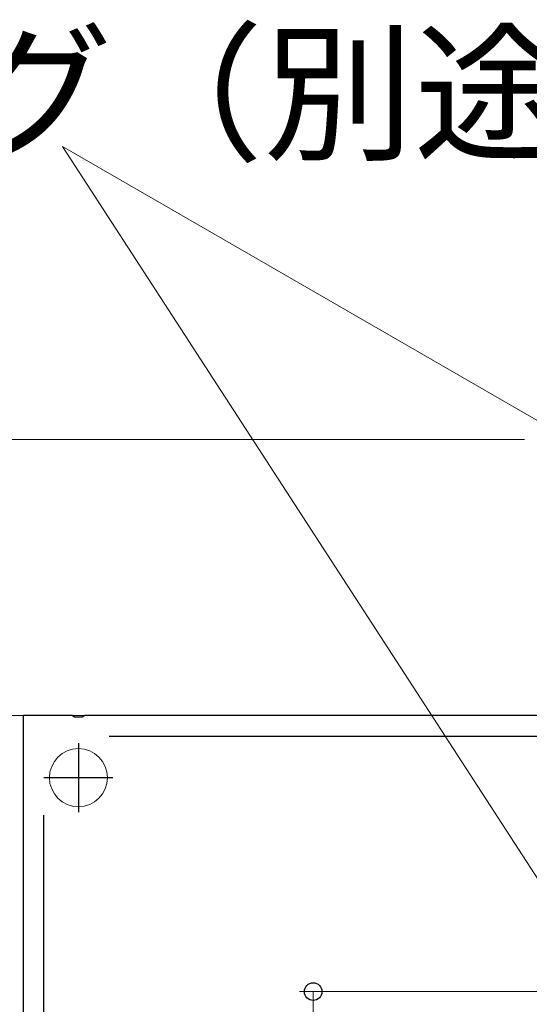
# Model space of a CAD drawing. Extents: x 0 to 1050, y 0 to 1584.
# Drawn here: x 59 to 96, y 581 to 652 of the extents above; entities that cross this region are included whole.
import ezdxf

# ---------------------------------------------------------------- set-up
doc = ezdxf.new("R2010")
doc.units = 0
for name, color, linetype, lineweight in [('YKK_11', 7, 'CONTINUOUS', 30), ('YKK_12', 2, 'CONTINUOUS', 13), ('YKK_D', 6, 'CONTINUOUS', 13)]:
    doc.layers.add(name, color=color, linetype=linetype, lineweight=lineweight)
doc.styles.add('text-b', font='txt')

msp = doc.modelspace()

# ---------------------------------------------------------------- linework, layer by layer
at = {"layer": 'YKK_11', "color": 30, "linetype": 'ByBlock', "lineweight": -2, "ltscale": 0.5}
for p, q in [((63.042, 602.002), (59.5, 602.002)), ((59.5, 602.002), (59.5, 542.002)), ((63.225, 601.882), (63.042, 602.002)), ((63.958, 602.002), (63.775, 601.882)), ((98.5, 602.002), (63.958, 602.002)), ((63.775, 601.882), (63.225, 601.882)), ((65.727, 600.502), (105.3, 600.502)), ((61, 548.439), (61, 594.78))]:
    msp.add_line(p, q, dxfattribs=at)
at = {"layer": 'YKK_11', "color": 30, "ltscale": 0.5}
for p, q in [((63.5, 600.002), (63.5, 595.002)), ((61, 597.502), (66, 597.502))]:
    msp.add_line(p, q, dxfattribs=at)
at = {"layer": 'YKK_12', "ltscale": 0.5}
for p, q in [((106.5, 602.002), (58, 602.002)), ((106.5, 602.002), (58, 602.002)), ((59.5, 602.002), (59.5, 542.002))]:
    msp.add_line(p, q, dxfattribs=at)
msp.add_circle((63.5, 597.502), 2.1, dxfattribs=at)
at = {"layer": 'YKK_D'}
for p, q in [((133.934, 532.819), (62.346, 643.221)), ((99.071, 622.017), (62.346, 643.221)), ((95.8, 622.002), (22, 622.002)), ((104, 582.002), (79.5, 582.002)), ((80.5, 535.002), (80.5, 582.002))]:
    msp.add_line(p, q, dxfattribs=at)
at = {"layer": 'YKK_D', "linetype": 'ByBlock', "lineweight": -2}
msp.add_circle((80.5, 582.002), 0.638, dxfattribs=at)

# ---------------------------------------------------------------- texts
at = {"layer": 'YKK_D', "style": 'text-b'}
msp.add_text('シーリング（別途）', height=8, dxfattribs=at).set_placement((11.406, 643.065))

doc.saveas('drawing.dxf')
